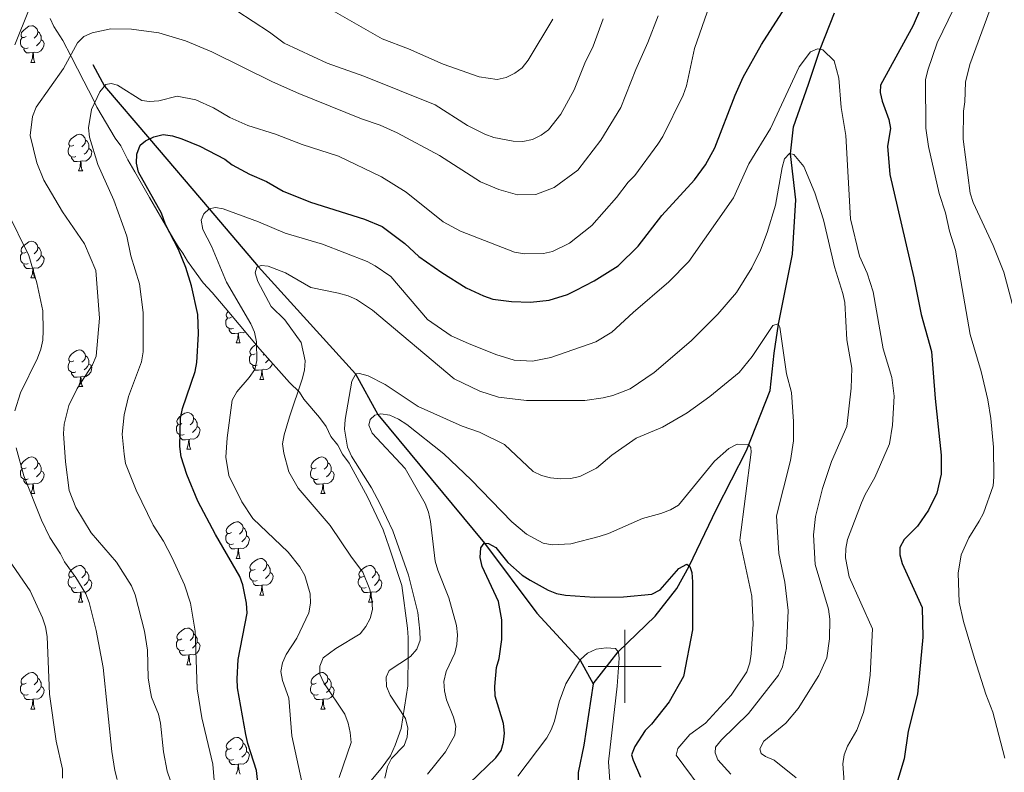
# Model space of a CAD drawing. Units: metres. Extents: x 565854 to 570338, y 716991 to 720005.
# Drawn here: x 567335 to 567604, y 717971 to 718177 of the extents above; entities that cross this region are included whole.
import ezdxf

# ---------------------------------------------------------------- set-up
doc = ezdxf.new("R2010")
doc.units = ezdxf.units.M
doc.header["$MEASUREMENT"] = 0
doc.linetypes.add('DGN Style 3', pattern=[67.55973, 48.25695, -19.30278])
for name, color, linetype, lineweight in [('Carátula', 7, 'Continuous', 0), ('Elementos auxiliares', 7, 'Continuous', 0), ('Entidades rústicas y varios', 7, 'Continuous', 0), ('Hidrografía', 7, 'Continuous', 0), ('Relieve y altimetría', 7, 'Continuous', 0)]:
    doc.layers.add(name, color=color, linetype=linetype, lineweight=lineweight)

msp = doc.modelspace()

# ---------------------------------------------------------------- linework, layer by layer
at = {"layer": 'Carátula', "color": 7, "linetype": 'Continuous', "lineweight": 0}
for p, q in [((567500, 717990), (567500, 718010)), ((567490, 718000), (567510, 718000))]:
    msp.add_line(p, q, dxfattribs=at)
msp.add_3dface([(565883.249, 716991.404), (570338.027, 717035.327), (570308.745, 720005.195), (565853.967, 719961.272)], dxfattribs=at)
at = {"layer": 'Elementos auxiliares', "color": 250, "linetype": 'Continuous', "lineweight": 0}
msp.add_3dface([(566755.34, 717394.07), (566733.12, 719707.35), (570149.91, 719741.06), (570173.27, 717427.77)], dxfattribs=at)
at = {"layer": 'Entidades rústicas y varios', "color": 92, "linetype": 'Continuous', "lineweight": 0, "flags": 128}
for points in [[(567336.268, 718172.365), (567335.738, 718172.1), (567335.208, 718172.155), (567334.943, 718172.525), (567334.888, 718172.95), (567335.048, 718173.47), (567335.528, 718174.065), (567336.163, 718174.595), (567337.063, 718175.18), (567337.808, 718175.34), (567338.233, 718175.285), (567338.763, 718174.97), (567339.293, 718174.385), (567339.453, 718173.745), (567339.343, 718172.895), (567338.918, 718172.365), (567338.498, 718171.94)], [(567339.453, 718173.745), (567339.928, 718173.43), (567340.243, 718172.79), (567340.403, 718172.47), (567340.403, 718171.89), (567340.403, 718171.465), (567340.033, 718170.775), (567339.613, 718170.295), (567339.133, 718169.875)], [(567336.853, 718169.285), (567336.428, 718169.125), (567335.843, 718169.185), (567335.368, 718169.395), (567334.943, 718169.82), (567334.728, 718170.405), (567334.728, 718170.825), (567334.783, 718171.41), (567335.208, 718172.1)], [(567340.403, 718171.465), (567340.858, 718171.215), (567341.203, 718170.6), (567341.093, 718169.875), (567340.883, 718169.235), (567340.298, 718168.495), (567339.503, 718168.015), (567338.653, 718168.12), (567338.223, 718167.99)], [(567338.113, 718167.99), (567337.223, 718167.905), (567336.378, 718167.905), (567335.953, 718168.335), (567335.633, 718168.81), (567335.633, 718169.125)], [(567337.568, 718165.305), (567338.003, 718166.465), (567338.113, 718167.99), (567338.223, 718167.99), (567338.258, 718167.405), (567338.293, 718166.72), (567338.363, 718166.105), (567338.478, 718165.705), (567338.693, 718165.305)], [(567337.568, 718165.305), (567338.693, 718165.305)], [(567349.327, 718142.656), (567348.797, 718142.391), (567348.267, 718142.446), (567348.002, 718142.816), (567347.947, 718143.241), (567348.107, 718143.761), (567348.587, 718144.356), (567349.222, 718144.886), (567350.122, 718145.471), (567350.867, 718145.631), (567351.292, 718145.576), (567351.822, 718145.261), (567352.352, 718144.676), (567352.512, 718144.036), (567352.402, 718143.186), (567351.977, 718142.656), (567351.557, 718142.231)], [(567352.512, 718144.036), (567352.987, 718143.721), (567353.302, 718143.081), (567353.462, 718142.761), (567353.462, 718142.181), (567353.462, 718141.756), (567353.092, 718141.066), (567352.672, 718140.586), (567352.192, 718140.166)], [(567349.912, 718139.576), (567349.487, 718139.416), (567348.902, 718139.476), (567348.427, 718139.686), (567348.002, 718140.111), (567347.787, 718140.696), (567347.787, 718141.116), (567347.842, 718141.701), (567348.267, 718142.391)], [(567353.462, 718141.756), (567353.917, 718141.506), (567354.262, 718140.891), (567354.152, 718140.166), (567353.942, 718139.526), (567353.357, 718138.786), (567352.562, 718138.306), (567351.712, 718138.411), (567351.282, 718138.281)], [(567351.172, 718138.281), (567350.282, 718138.196), (567349.437, 718138.196), (567349.012, 718138.626), (567348.692, 718139.101), (567348.692, 718139.416)], [(567350.627, 718135.596), (567351.062, 718136.756), (567351.172, 718138.281), (567351.282, 718138.281), (567351.317, 718137.696), (567351.352, 718137.011), (567351.422, 718136.396), (567351.537, 718135.996), (567351.752, 718135.596)], [(567350.627, 718135.596), (567351.752, 718135.596)], [(567336.268, 718113.373), (567335.738, 718113.108), (567335.208, 718113.163), (567334.943, 718113.533), (567334.888, 718113.958), (567335.048, 718114.478), (567335.528, 718115.073), (567336.163, 718115.603), (567337.063, 718116.188), (567337.808, 718116.348), (567338.233, 718116.293), (567338.763, 718115.978), (567339.293, 718115.393), (567339.453, 718114.753), (567339.343, 718113.903), (567338.918, 718113.373), (567338.498, 718112.948)], [(567336.853, 718110.293), (567336.428, 718110.133), (567335.843, 718110.193), (567335.368, 718110.403), (567334.943, 718110.828), (567334.728, 718111.413), (567334.728, 718111.833), (567334.783, 718112.418), (567335.208, 718113.108)], [(567339.453, 718114.753), (567339.928, 718114.438), (567340.243, 718113.798), (567340.403, 718113.478), (567340.403, 718112.898), (567340.403, 718112.473), (567340.033, 718111.783), (567339.613, 718111.303), (567339.133, 718110.883)], [(567340.403, 718112.473), (567340.858, 718112.223), (567341.203, 718111.608), (567341.093, 718110.883), (567340.883, 718110.243), (567340.298, 718109.503), (567339.503, 718109.023), (567338.653, 718109.128), (567338.223, 718108.998)], [(567338.113, 718108.998), (567337.223, 718108.913), (567336.378, 718108.913), (567335.953, 718109.343), (567335.633, 718109.818), (567335.633, 718110.133)], [(567337.568, 718106.313), (567338.003, 718107.473), (567338.113, 718108.998), (567338.223, 718108.998), (567338.258, 718108.413), (567338.293, 718107.728), (567338.363, 718107.113), (567338.478, 718106.713), (567338.693, 718106.313)], [(567337.568, 718106.313), (567338.693, 718106.313)], [(567392.407, 718095.604), (567391.877, 718095.339), (567391.347, 718095.394), (567391.082, 718095.764), (567391.027, 718096.189), (567391.187, 718096.709), (567391.536, 718097.141)], [(567392.992, 718092.524), (567392.567, 718092.364), (567391.982, 718092.424), (567391.507, 718092.634), (567391.082, 718093.059), (567390.867, 718093.644), (567390.867, 718094.064), (567390.922, 718094.649), (567391.347, 718095.339)], [(567394.252, 718091.229), (567393.362, 718091.144), (567392.517, 718091.144), (567392.092, 718091.574), (567391.772, 718092.049), (567391.772, 718092.364)], [(567396.185, 718091.582), (567395.642, 718091.254), (567394.792, 718091.359), (567394.362, 718091.229)], [(567393.707, 718088.544), (567394.142, 718089.704), (567394.252, 718091.229), (567394.362, 718091.229), (567394.397, 718090.644), (567394.432, 718089.959), (567394.502, 718089.344), (567394.617, 718088.944), (567394.832, 718088.544)], [(567349.327, 718083.664), (567348.797, 718083.399), (567348.267, 718083.454), (567348.002, 718083.824), (567347.947, 718084.249), (567348.107, 718084.769), (567348.587, 718085.364), (567349.222, 718085.894), (567350.122, 718086.479), (567350.867, 718086.639), (567351.292, 718086.584), (567351.822, 718086.269), (567352.352, 718085.684), (567352.512, 718085.044), (567352.402, 718084.194), (567351.977, 718083.664), (567351.557, 718083.239)], [(567393.707, 718088.544), (567394.832, 718088.544)], [(567398.882, 718085.569), (567398.352, 718085.304), (567397.822, 718085.359), (567397.557, 718085.729), (567397.502, 718086.154), (567397.662, 718086.674), (567398.142, 718087.269), (567398.777, 718087.799), (567399.146, 718088.039)], [(567349.912, 718080.584), (567349.487, 718080.424), (567348.902, 718080.484), (567348.427, 718080.694), (567348.002, 718081.119), (567347.787, 718081.704), (567347.787, 718082.124), (567347.842, 718082.709), (567348.267, 718083.399)], [(567352.512, 718085.044), (567352.987, 718084.729), (567353.302, 718084.089), (567353.462, 718083.769), (567353.462, 718083.189), (567353.462, 718082.764), (567353.092, 718082.074), (567352.672, 718081.594), (567352.192, 718081.174)], [(567399.467, 718082.489), (567399.042, 718082.329), (567398.457, 718082.389), (567397.982, 718082.599), (567397.557, 718083.024), (567397.342, 718083.609), (567397.342, 718084.029), (567397.397, 718084.614), (567397.822, 718085.304)], [(567401.404, 718085.439), (567401.112, 718085.144)], [(567402.673, 718084.028), (567402.647, 718083.979), (567402.227, 718083.499), (567401.747, 718083.079)], [(567353.462, 718082.764), (567353.917, 718082.514), (567354.262, 718081.899), (567354.152, 718081.174), (567353.942, 718080.534), (567353.357, 718079.794), (567352.562, 718079.314), (567351.712, 718079.419), (567351.282, 718079.289)], [(567400.727, 718081.194), (567399.837, 718081.109), (567398.992, 718081.109), (567398.567, 718081.539), (567398.247, 718082.014), (567398.247, 718082.329)], [(567400.182, 718078.509), (567400.617, 718079.669), (567400.727, 718081.194), (567400.837, 718081.194), (567400.872, 718080.609), (567400.907, 718079.924), (567400.977, 718079.309), (567401.092, 718078.909), (567401.307, 718078.509)], [(567403.659, 718082.931), (567403.497, 718082.439), (567402.912, 718081.699), (567402.117, 718081.219), (567401.267, 718081.324), (567400.837, 718081.194)], [(567351.172, 718079.289), (567350.282, 718079.204), (567349.437, 718079.204), (567349.012, 718079.634), (567348.692, 718080.109), (567348.692, 718080.424)], [(567350.627, 718076.604), (567351.062, 718077.764), (567351.172, 718079.289), (567351.282, 718079.289), (567351.317, 718078.704), (567351.352, 718078.019), (567351.422, 718077.404), (567351.537, 718077.004), (567351.752, 718076.604)], [(567400.182, 718078.509), (567401.307, 718078.509)], [(567350.627, 718076.604), (567351.752, 718076.604)], [(567378.904, 718066.521), (567378.374, 718066.256), (567377.844, 718066.311), (567377.579, 718066.681), (567377.524, 718067.106), (567377.684, 718067.626), (567378.164, 718068.221), (567378.799, 718068.751), (567379.699, 718069.336), (567380.444, 718069.496), (567380.869, 718069.441), (567381.399, 718069.126), (567381.929, 718068.541), (567382.089, 718067.901), (567381.979, 718067.051), (567381.554, 718066.521), (567381.134, 718066.096)], [(567382.089, 718067.901), (567382.564, 718067.586), (567382.879, 718066.946), (567383.039, 718066.626), (567383.039, 718066.046), (567383.039, 718065.621), (567382.669, 718064.931), (567382.249, 718064.451), (567381.769, 718064.031)], [(567379.489, 718063.441), (567379.064, 718063.281), (567378.479, 718063.341), (567378.004, 718063.551), (567377.579, 718063.976), (567377.364, 718064.561), (567377.364, 718064.981), (567377.419, 718065.566), (567377.844, 718066.256)], [(567383.039, 718065.621), (567383.494, 718065.371), (567383.839, 718064.756), (567383.729, 718064.031), (567383.519, 718063.391), (567382.934, 718062.651), (567382.139, 718062.171), (567381.289, 718062.276), (567380.859, 718062.146)], [(567380.749, 718062.146), (567379.859, 718062.061), (567379.014, 718062.061), (567378.589, 718062.491), (567378.269, 718062.966), (567378.269, 718063.281)], [(567380.204, 718059.461), (567380.639, 718060.621), (567380.749, 718062.146), (567380.859, 718062.146), (567380.894, 718061.561), (567380.929, 718060.876), (567380.999, 718060.261), (567381.114, 718059.861), (567381.329, 718059.461)], [(567380.204, 718059.461), (567381.329, 718059.461)], [(567336.268, 718054.381), (567335.738, 718054.116), (567335.208, 718054.171), (567334.943, 718054.541), (567334.888, 718054.966), (567335.048, 718055.486), (567335.528, 718056.081), (567336.163, 718056.611), (567337.063, 718057.196), (567337.808, 718057.356), (567338.233, 718057.301), (567338.763, 718056.986), (567339.293, 718056.401), (567339.453, 718055.761), (567339.343, 718054.911), (567338.918, 718054.381), (567338.498, 718053.956)], [(567415.595, 718054.381), (567415.065, 718054.116), (567414.535, 718054.171), (567414.27, 718054.541), (567414.215, 718054.966), (567414.375, 718055.486), (567414.855, 718056.081), (567415.49, 718056.611), (567416.39, 718057.196), (567417.135, 718057.356), (567417.56, 718057.301), (567418.09, 718056.986), (567418.62, 718056.401), (567418.78, 718055.761), (567418.67, 718054.911), (567418.245, 718054.381), (567417.825, 718053.956)], [(567336.853, 718051.301), (567336.428, 718051.141), (567335.843, 718051.201), (567335.368, 718051.411), (567334.943, 718051.836), (567334.728, 718052.421), (567334.728, 718052.841), (567334.783, 718053.426), (567335.208, 718054.116)], [(567339.453, 718055.761), (567339.928, 718055.446), (567340.243, 718054.806), (567340.403, 718054.486), (567340.403, 718053.906), (567340.403, 718053.481), (567340.033, 718052.791), (567339.613, 718052.311), (567339.133, 718051.891)], [(567416.18, 718051.301), (567415.755, 718051.141), (567415.17, 718051.201), (567414.695, 718051.411), (567414.27, 718051.836), (567414.055, 718052.421), (567414.055, 718052.841), (567414.11, 718053.426), (567414.535, 718054.116)], [(567418.78, 718055.761), (567419.255, 718055.446), (567419.57, 718054.806), (567419.73, 718054.486), (567419.73, 718053.906), (567419.73, 718053.481), (567419.36, 718052.791), (567418.94, 718052.311), (567418.46, 718051.891)], [(567338.113, 718050.006), (567337.223, 718049.921), (567336.378, 718049.921), (567335.953, 718050.351), (567335.633, 718050.826), (567335.633, 718051.141)], [(567340.403, 718053.481), (567340.858, 718053.231), (567341.203, 718052.616), (567341.093, 718051.891), (567340.883, 718051.251), (567340.298, 718050.511), (567339.503, 718050.031), (567338.653, 718050.136), (567338.223, 718050.006)], [(567417.44, 718050.006), (567416.55, 718049.921), (567415.705, 718049.921), (567415.28, 718050.351), (567414.96, 718050.826), (567414.96, 718051.141)], [(567419.73, 718053.481), (567420.185, 718053.231), (567420.53, 718052.616), (567420.42, 718051.891), (567420.21, 718051.251), (567419.625, 718050.511), (567418.83, 718050.031), (567417.98, 718050.136), (567417.55, 718050.006)], [(567337.568, 718047.321), (567338.003, 718048.481), (567338.113, 718050.006), (567338.223, 718050.006), (567338.258, 718049.421), (567338.293, 718048.736), (567338.363, 718048.121), (567338.478, 718047.721), (567338.693, 718047.321)], [(567416.895, 718047.321), (567417.33, 718048.481), (567417.44, 718050.006), (567417.55, 718050.006), (567417.585, 718049.421), (567417.62, 718048.736), (567417.69, 718048.121), (567417.805, 718047.721), (567418.02, 718047.321)], [(567337.568, 718047.321), (567338.693, 718047.321)], [(567416.895, 718047.321), (567418.02, 718047.321)], [(567392.407, 718036.612), (567391.877, 718036.347), (567391.347, 718036.402), (567391.082, 718036.772), (567391.027, 718037.197), (567391.187, 718037.717), (567391.667, 718038.312), (567392.302, 718038.842), (567393.202, 718039.427), (567393.947, 718039.587), (567394.372, 718039.532), (567394.902, 718039.217), (567395.432, 718038.632), (567395.592, 718037.992), (567395.482, 718037.142), (567395.057, 718036.612), (567394.637, 718036.187)], [(567395.592, 718037.992), (567396.067, 718037.677), (567396.382, 718037.037), (567396.542, 718036.717), (567396.542, 718036.137), (567396.542, 718035.712), (567396.172, 718035.022), (567395.752, 718034.542), (567395.272, 718034.122)], [(567392.992, 718033.532), (567392.567, 718033.372), (567391.982, 718033.432), (567391.507, 718033.642), (567391.082, 718034.067), (567390.867, 718034.652), (567390.867, 718035.072), (567390.922, 718035.657), (567391.347, 718036.347)], [(567396.542, 718035.712), (567396.997, 718035.462), (567397.342, 718034.847), (567397.232, 718034.122), (567397.022, 718033.482), (567396.437, 718032.742), (567395.642, 718032.262), (567394.792, 718032.367), (567394.362, 718032.237)], [(567394.252, 718032.237), (567393.362, 718032.152), (567392.517, 718032.152), (567392.092, 718032.582), (567391.772, 718033.057), (567391.772, 718033.372)], [(567393.707, 718029.552), (567394.142, 718030.712), (567394.252, 718032.237), (567394.362, 718032.237), (567394.397, 718031.652), (567394.432, 718030.967), (567394.502, 718030.352), (567394.617, 718029.952), (567394.832, 718029.552)], [(567393.707, 718029.552), (567394.832, 718029.552)], [(567398.882, 718026.577), (567398.352, 718026.312), (567397.822, 718026.367), (567397.557, 718026.737), (567397.502, 718027.162), (567397.662, 718027.682), (567398.142, 718028.277), (567398.777, 718028.807), (567399.677, 718029.392), (567400.422, 718029.552), (567400.847, 718029.497), (567401.377, 718029.182), (567401.907, 718028.597), (567402.067, 718027.957), (567401.957, 718027.107), (567401.532, 718026.577), (567401.112, 718026.152)], [(567349.327, 718024.672), (567348.797, 718024.407), (567348.267, 718024.462), (567348.002, 718024.832), (567347.947, 718025.257), (567348.107, 718025.777), (567348.587, 718026.372), (567349.222, 718026.902), (567350.122, 718027.487), (567350.867, 718027.647), (567351.292, 718027.592), (567351.822, 718027.277), (567352.352, 718026.692), (567352.512, 718026.052), (567352.402, 718025.202), (567351.977, 718024.672), (567351.557, 718024.247)], [(567402.067, 718027.957), (567402.542, 718027.642), (567402.857, 718027.002), (567403.017, 718026.682), (567403.017, 718026.102), (567403.017, 718025.677), (567402.647, 718024.987), (567402.227, 718024.507), (567401.747, 718024.087)], [(567428.654, 718024.672), (567428.124, 718024.407), (567427.594, 718024.462), (567427.329, 718024.832), (567427.274, 718025.257), (567427.434, 718025.777), (567427.914, 718026.372), (567428.549, 718026.902), (567429.449, 718027.487), (567430.194, 718027.647), (567430.619, 718027.592), (567431.149, 718027.277), (567431.679, 718026.692), (567431.839, 718026.052), (567431.729, 718025.202), (567431.304, 718024.672), (567430.884, 718024.247)], [(567349.912, 718021.592), (567349.487, 718021.432), (567348.902, 718021.492), (567348.427, 718021.702), (567348.002, 718022.127), (567347.787, 718022.712), (567347.787, 718023.132), (567347.842, 718023.717), (567348.267, 718024.407)], [(567352.512, 718026.052), (567352.987, 718025.737), (567353.302, 718025.097), (567353.462, 718024.777), (567353.462, 718024.197), (567353.462, 718023.772), (567353.092, 718023.082), (567352.672, 718022.602), (567352.192, 718022.182)], [(567399.467, 718023.497), (567399.042, 718023.337), (567398.457, 718023.397), (567397.982, 718023.607), (567397.557, 718024.032), (567397.342, 718024.617), (567397.342, 718025.037), (567397.397, 718025.622), (567397.822, 718026.312)], [(567403.017, 718025.677), (567403.472, 718025.427), (567403.817, 718024.812), (567403.707, 718024.087), (567403.497, 718023.447), (567402.912, 718022.707), (567402.117, 718022.227), (567401.267, 718022.332), (567400.837, 718022.202)], [(567429.239, 718021.592), (567428.814, 718021.432), (567428.229, 718021.492), (567427.754, 718021.702), (567427.329, 718022.127), (567427.114, 718022.712), (567427.114, 718023.132), (567427.169, 718023.717), (567427.594, 718024.407)], [(567431.839, 718026.052), (567432.314, 718025.737), (567432.629, 718025.097), (567432.789, 718024.777), (567432.789, 718024.197), (567432.789, 718023.772), (567432.419, 718023.082), (567431.999, 718022.602), (567431.519, 718022.182)], [(567351.172, 718020.297), (567350.282, 718020.212), (567349.437, 718020.212), (567349.012, 718020.642), (567348.692, 718021.117), (567348.692, 718021.432)], [(567353.462, 718023.772), (567353.917, 718023.522), (567354.262, 718022.907), (567354.152, 718022.182), (567353.942, 718021.542), (567353.357, 718020.802), (567352.562, 718020.322), (567351.712, 718020.427), (567351.282, 718020.297)], [(567400.727, 718022.202), (567399.837, 718022.117), (567398.992, 718022.117), (567398.567, 718022.547), (567398.247, 718023.022), (567398.247, 718023.337)], [(567400.182, 718019.517), (567400.617, 718020.677), (567400.727, 718022.202), (567400.837, 718022.202), (567400.872, 718021.617), (567400.907, 718020.932), (567400.977, 718020.317), (567401.092, 718019.917), (567401.307, 718019.517)], [(567430.499, 718020.297), (567429.609, 718020.212), (567428.764, 718020.212), (567428.339, 718020.642), (567428.019, 718021.117), (567428.019, 718021.432)], [(567432.789, 718023.772), (567433.244, 718023.522), (567433.589, 718022.907), (567433.479, 718022.182), (567433.269, 718021.542), (567432.684, 718020.802), (567431.889, 718020.322), (567431.039, 718020.427), (567430.609, 718020.297)], [(567350.627, 718017.612), (567351.062, 718018.772), (567351.172, 718020.297), (567351.282, 718020.297), (567351.317, 718019.712), (567351.352, 718019.027), (567351.422, 718018.412), (567351.537, 718018.012), (567351.752, 718017.612)], [(567400.182, 718019.517), (567401.307, 718019.517)], [(567429.954, 718017.612), (567430.389, 718018.772), (567430.499, 718020.297), (567430.609, 718020.297), (567430.644, 718019.712), (567430.679, 718019.027), (567430.749, 718018.412), (567430.864, 718018.012), (567431.079, 718017.612)], [(567350.627, 718017.612), (567351.752, 718017.612)], [(567429.954, 718017.612), (567431.079, 718017.612)], [(567378.904, 718007.529), (567378.374, 718007.264), (567377.844, 718007.319), (567377.579, 718007.689), (567377.524, 718008.114), (567377.684, 718008.634), (567378.164, 718009.229), (567378.799, 718009.759), (567379.699, 718010.344), (567380.444, 718010.504), (567380.869, 718010.449), (567381.399, 718010.134), (567381.929, 718009.549), (567382.089, 718008.909), (567381.979, 718008.059), (567381.554, 718007.529), (567381.134, 718007.104)], [(567382.089, 718008.909), (567382.564, 718008.594), (567382.879, 718007.954), (567383.039, 718007.634), (567383.039, 718007.054), (567383.039, 718006.629), (567382.669, 718005.939), (567382.249, 718005.459), (567381.769, 718005.039)], [(567379.489, 718004.449), (567379.064, 718004.289), (567378.479, 718004.349), (567378.004, 718004.559), (567377.579, 718004.984), (567377.364, 718005.569), (567377.364, 718005.989), (567377.419, 718006.574), (567377.844, 718007.264)], [(567383.039, 718006.629), (567383.494, 718006.379), (567383.839, 718005.764), (567383.729, 718005.039), (567383.519, 718004.399), (567382.934, 718003.659), (567382.139, 718003.179), (567381.289, 718003.284), (567380.859, 718003.154)], [(567380.749, 718003.154), (567379.859, 718003.069), (567379.014, 718003.069), (567378.589, 718003.499), (567378.269, 718003.974), (567378.269, 718004.289)], [(567380.204, 718000.469), (567380.639, 718001.629), (567380.749, 718003.154), (567380.859, 718003.154), (567380.894, 718002.569), (567380.929, 718001.884), (567380.999, 718001.269), (567381.114, 718000.869), (567381.329, 718000.469)], [(567380.204, 718000.469), (567381.329, 718000.469)], [(567336.268, 717995.389), (567335.738, 717995.124), (567335.208, 717995.179), (567334.943, 717995.549), (567334.888, 717995.974), (567335.048, 717996.494), (567335.528, 717997.089), (567336.163, 717997.619), (567337.063, 717998.204), (567337.808, 717998.364), (567338.233, 717998.309), (567338.763, 717997.994), (567339.293, 717997.409), (567339.453, 717996.769), (567339.343, 717995.919), (567338.918, 717995.389), (567338.498, 717994.964)], [(567415.595, 717995.389), (567415.065, 717995.124), (567414.535, 717995.179), (567414.27, 717995.549), (567414.215, 717995.974), (567414.375, 717996.494), (567414.855, 717997.089), (567415.49, 717997.619), (567416.39, 717998.204), (567417.135, 717998.364), (567417.56, 717998.309), (567418.09, 717997.994), (567418.62, 717997.409), (567418.78, 717996.769), (567418.67, 717995.919), (567418.245, 717995.389), (567417.825, 717994.964)], [(567336.853, 717992.309), (567336.428, 717992.149), (567335.843, 717992.209), (567335.368, 717992.419), (567334.943, 717992.844), (567334.728, 717993.429), (567334.728, 717993.849), (567334.783, 717994.434), (567335.208, 717995.124)], [(567339.453, 717996.769), (567339.928, 717996.454), (567340.243, 717995.814), (567340.403, 717995.494), (567340.403, 717994.914), (567340.403, 717994.489), (567340.033, 717993.799), (567339.613, 717993.319), (567339.133, 717992.899)], [(567416.18, 717992.309), (567415.755, 717992.149), (567415.17, 717992.209), (567414.695, 717992.419), (567414.27, 717992.844), (567414.055, 717993.429), (567414.055, 717993.849), (567414.11, 717994.434), (567414.535, 717995.124)], [(567418.78, 717996.769), (567419.255, 717996.454), (567419.57, 717995.814), (567419.73, 717995.494), (567419.73, 717994.914), (567419.73, 717994.489), (567419.36, 717993.799), (567418.94, 717993.319), (567418.46, 717992.899)], [(567338.113, 717991.014), (567337.223, 717990.929), (567336.378, 717990.929), (567335.953, 717991.359), (567335.633, 717991.834), (567335.633, 717992.149)], [(567340.403, 717994.489), (567340.858, 717994.239), (567341.203, 717993.624), (567341.093, 717992.899), (567340.883, 717992.259), (567340.298, 717991.519), (567339.503, 717991.039), (567338.653, 717991.144), (567338.223, 717991.014)], [(567417.44, 717991.014), (567416.55, 717990.929), (567415.705, 717990.929), (567415.28, 717991.359), (567414.96, 717991.834), (567414.96, 717992.149)], [(567419.73, 717994.489), (567420.185, 717994.239), (567420.53, 717993.624), (567420.42, 717992.899), (567420.21, 717992.259), (567419.625, 717991.519), (567418.83, 717991.039), (567417.98, 717991.144), (567417.55, 717991.014)], [(567337.568, 717988.329), (567338.003, 717989.489), (567338.113, 717991.014), (567338.223, 717991.014), (567338.258, 717990.429), (567338.293, 717989.744), (567338.363, 717989.129), (567338.478, 717988.729), (567338.693, 717988.329)], [(567416.895, 717988.329), (567417.33, 717989.489), (567417.44, 717991.014), (567417.55, 717991.014), (567417.585, 717990.429), (567417.62, 717989.744), (567417.69, 717989.129), (567417.805, 717988.729), (567418.02, 717988.329)], [(567337.568, 717988.329), (567338.693, 717988.329)], [(567416.895, 717988.329), (567418.02, 717988.329)], [(567392.407, 717977.62), (567391.877, 717977.355), (567391.347, 717977.41), (567391.082, 717977.78), (567391.027, 717978.205), (567391.187, 717978.725), (567391.667, 717979.32), (567392.302, 717979.85), (567393.202, 717980.435), (567393.947, 717980.595), (567394.372, 717980.54), (567394.902, 717980.225), (567395.432, 717979.64), (567395.592, 717979), (567395.482, 717978.15), (567395.057, 717977.62), (567394.637, 717977.195)], [(567395.592, 717979), (567396.067, 717978.685), (567396.382, 717978.045), (567396.542, 717977.725), (567396.542, 717977.145), (567396.542, 717976.72), (567396.172, 717976.03), (567395.752, 717975.55), (567395.272, 717975.13)], [(567392.992, 717974.54), (567392.567, 717974.38), (567391.982, 717974.44), (567391.507, 717974.65), (567391.082, 717975.075), (567390.867, 717975.66), (567390.867, 717976.08), (567390.922, 717976.665), (567391.347, 717977.355)], [(567396.542, 717976.72), (567396.997, 717976.47), (567397.342, 717975.855), (567397.232, 717975.13), (567397.022, 717974.49), (567396.437, 717973.75), (567395.642, 717973.27), (567394.792, 717973.375), (567394.362, 717973.245)], [(567394.252, 717973.245), (567393.362, 717973.16), (567392.517, 717973.16), (567392.092, 717973.59), (567391.772, 717974.065), (567391.772, 717974.38)], [(567393.707, 717970.56), (567394.142, 717971.72), (567394.252, 717973.245), (567394.362, 717973.245), (567394.397, 717972.66), (567394.432, 717971.975), (567394.502, 717971.36), (567394.617, 717970.96), (567394.832, 717970.56)]]:
    msp.add_lwpolyline(points, dxfattribs=at)
at = {"layer": 'Entidades rústicas y varios', "color": 92, "linetype": 'Continuous', "lineweight": 0, "ltscale": 0.5}
for points in [[(567342.858, 718177.295, 646.682), (567343.837, 718175.103, 644.444), (567346.32, 718171.315, 641.798), (567348.557, 718166.948, 638.542), (567352.071, 718160.127, 634.269), (567354.623, 718155.217, 633.048), (567355.601, 718153.026, 633.048), (567360.619, 718144.608, 633.048), (567362.158, 718142.451, 633.048), (567364.081, 718138.628, 631.216), (567365.969, 718135.366, 628.367), (567370.06, 718128.299, 625.111), (567375.411, 718119.057, 623.28), (567376.669, 718116.883, 623.076), (567377.928, 718114.708, 622.466), (567379.153, 718113.094, 622.059), (567380.412, 718110.92, 621.448), (567381.636, 718109.306, 621.245), (567384.715, 718104.991, 620.634), (567387.129, 718102.325, 620.024), (567391.678, 718096.974, 619.82)], [(567391.678, 718096.974, 619.82), (567400.181, 718086.8, 619.82), (567408.335, 718077.729, 619.82), (567411.031, 718075.08, 619.617), (567412.272, 718073.186, 619.006), (567416.524, 718068.098, 617.378), (567418.361, 718065.678, 616.564), (567419.654, 718062.942, 615.954), (567421.49, 718060.522, 615.547), (567422.766, 718058.067, 615.343), (567424.603, 718055.646, 615.14), (567429.673, 718046.387, 613.715), (567433.884, 718037.357, 612.698), (567435.578, 718032.677, 612.291), (567439.034, 718022.193, 611.884), (567440.596, 718010.468, 611.884), (567440.75, 718007.944, 611.884), (567440.744, 718003.441, 611.884), (567440.715, 717994.714, 611.884), (567438.895, 717983.064, 611.884), (567437.207, 717978.457, 612.087), (567435.977, 717975.568, 612.291), (567433.378, 717972.031, 613.512), (567430.593, 717968.678, 614.122)]]:
    msp.add_polyline3d(points, dxfattribs=at)
at = {"layer": 'Hidrografía', "color": 142, "linetype": 'DGN Style 3', "lineweight": 25}
for points in [[(567491.377, 717995.231, 593.609), (567498.21, 718004.03, 595), (567508.293, 718013.805, 596.771), (567514.272, 718021.347, 597.53), (567517.623, 718027.47, 600), (567525.13, 718043.06, 601.771), (567533.332, 718059.059, 605), (567539.81, 718075.503, 607.024), (567540.82, 718085.776, 607.909), (567542.008, 718093.642, 610), (567545.914, 718112.821, 611.518), (567546.745, 718127.715, 613.036), (567545.336, 718140.328, 615), (567546.18, 718147.69, 616.771), (567550.269, 718159.337, 617.909), (567553.424, 718168.905, 620), (567557.344, 718178.84, 622.53)], [(567354.534, 718164.694, 632.783), (567357.696, 718158.766, 630), (567370.062, 718144.399, 625), (567386.351, 718125.24, 620), (567399.742, 718109.416, 615), (567426.399, 718080.051, 610), (567432.46, 718068.946, 605), (567461.683, 718033.74, 600), (567475.923, 718014.591, 596.585), (567487.771, 718001.73, 595), (567491.377, 717995.231, 593.609)], [(567491.377, 717995.231, 593.609), (567488.837, 717978.451, 587.79), (567487.256, 717970.976, 590), (567487.102, 717960.705, 588.735), (567488.655, 717953.346, 588.609), (567488.327, 717944.273, 586.964), (567487.997, 717937.083, 586.964), (567492.128, 717923.053, 586.332), (567493.507, 717921.028, 585), (567504.488, 717905.811, 584.241), (567516.495, 717891.109, 583.609), (567525.585, 717880.682, 582.344), (567536.628, 717868.576, 580), (567542.466, 717857.63, 579.241), (567546.253, 717844.969, 578.482), (567549.702, 717829.911, 577.344), (567549.738, 717825.617, 576.986)]]:
    msp.add_polyline3d(points, dxfattribs=at)
at = {"layer": 'Relieve y altimetría', "color": 30, "linetype": 'Continuous', "lineweight": 0, "flags": 128}
for points, elevation in [([(567607.087, 718196.273), (567601.6, 718184.397), (567594.406, 718164.768), (567593.228, 718159.915), (567593.049, 718154.488), (567592.639, 718151.936), (567592.589, 718144.333), (567594.445, 718129.56), (567595.3, 718126.959), (567600.762, 718115.243), (567603.675, 718107.9), (567607.782, 718092.507)], 635), ([(567333.22, 718170.129), (567337.072, 718179.889)], 640), ([(567378.258, 717961.548), (567374.841, 717971.341), (567373.888, 717976.674), (567373.072, 717984.439), (567372.469, 717986.906), (567370.553, 717991.63), (567370.069, 717994.088), (567369.684, 717996.858), (567369.464, 718004.465), (567368.659, 718009.657), (567366.077, 718019.582), (567365.1, 718022.04), (567360.973, 718028.576), (567354.106, 718036.608), (567349.839, 718043.454), (567348.088, 718048.168), (567347.023, 718056.012), (567346.52, 718063.756), (567346.697, 718066.314), (567347.964, 718071.372), (567350.216, 718076.03), (567354.391, 718082.524), (567355.397, 718084.951), (567356.331, 718095.315), (567355.364, 718108.373), (567352.262, 718115.689), (567346.246, 718124.366), (567341.164, 718133.12), (567339.245, 718137.85), (567337.346, 718145.307), (567338.041, 718150.469), (567338.992, 718153.091), (567346.522, 718163.674), (567350.322, 718170.666), (567352.088, 718172.435), (567354.362, 718173.425), (567359.422, 718174.502), (567365.071, 718174.434), (567372.614, 718173.389), (567379.888, 718171.168), (567387.068, 718168.228), (567403.672, 718159.999), (567410.884, 718156.751), (567427.986, 718149.854), (567433.062, 718148.155), (567437.732, 718146.049), (567449.362, 718139.86), (567460.558, 718132.59), (567465.568, 718130.536), (567470.625, 718129.06), (567475.72, 718129.194), (567480.668, 718131.1), (567487.194, 718135.787), (567493.433, 718144.03), (567498.96, 718152.942), (567503.045, 718163.395), (567506.334, 718170.73), (567509.159, 718178.089)], 635), ([(567393.913, 718179.392), (567402.874, 718173.621), (567406.862, 718170.572), (567418.591, 718165.05), (567428.626, 718161.495), (567448.132, 718153.688), (567456.994, 718148.066), (567461.731, 718145.652), (567464.232, 718144.758), (567469.449, 718143.769), (567472.134, 718143.674), (567474.758, 718144.233), (567477.119, 718145.379), (567479.156, 718146.827), (567482.479, 718151.117), (567486.163, 718157.803), (567489.087, 718165.074), (567491.383, 718169.713), (567494.068, 718177.184)], 640), ([(567420.278, 718179.412), (567433.609, 718171.717), (567440.871, 718169.023), (567450.36, 718164.797), (567460.141, 718161.384), (567465.134, 718160.624), (567467.57, 718161.182), (567469.946, 718162.356), (567471.943, 718163.858), (567473.587, 718165.876), (567480.373, 718177.149)], 645), ([(567480.251, 718113.57), (567484.893, 718115.838), (567490.977, 718120.694), (567497.722, 718128.362), (567500.92, 718132.502), (567502.802, 718134.348), (567509.081, 718142.884), (567510.451, 718145.068), (567515.981, 718156.38), (567516.844, 718158.864), (567519.076, 718169.07), (567522.577, 718179.056)], 630), ([(567590.008, 718180.033), (567585.417, 718170.677), (567582.921, 718163.148), (567582.293, 718160.576), (567582.299, 718147.347), (567583.036, 718142.251), (567586.031, 718129.448), (567587.757, 718124.165), (567588.791, 718119.1), (567590.456, 718113.9), (567594.477, 718090.81), (567597.459, 718080.76), (567599.33, 718072.95), (567600.086, 718067.851), (567600.89, 718059.991), (567600.981, 718051.897), (567600.745, 718049.408), (567598.087, 718041.987), (567596.969, 718039.716), (567594.06, 718035.234), (567592.029, 718030.586), (567591.181, 718025.521), (567591.454, 718017.605), (567592.634, 718012.286), (567595.656, 718002.168), (567598.742, 717992.377), (567600.704, 717987.463), (567603.954, 717974.886)], 630), ([(567560.031, 717968.356), (567559.608, 717973.357), (567560.018, 717975.824), (567560.886, 717978.172), (567563.452, 717982.579), (567565.26, 717987.441), (567566.412, 717992.35), (567567.16, 717997.621), (567567.717, 718010.335), (567561.404, 718024.496), (567560.359, 718029.729), (567560.466, 718032.256), (567560.906, 718034.718), (567564.735, 718044.762), (567565.725, 718047.058), (567568.422, 718051.676), (567572.413, 718060.923), (567573.232, 718066.074), (567573.723, 718073.932), (567573.013, 718079.08), (567570.699, 718086.917), (567567.939, 718102.504), (567566.323, 718107.632), (567564.221, 718112.275), (567561.773, 718122.474), (567560.454, 718145.327), (567559.184, 718152.993), (567558.557, 718160.996), (567557.233, 718165.72), (567554.135, 718168.769), (567552.678, 718169.048), (567550.763, 718168.193), (567547.706, 718164.051), (567539.868, 718147.259), (567533.954, 718137.504), (567529.757, 718128.23), (567517.569, 718110.845), (567512.095, 718105.28), (567502.256, 718096.898), (567496.455, 718091.476), (567492.109, 718088.793), (567479.823, 718084.527), (567474.778, 718083.526), (567469.791, 718083.776), (567464.701, 718085.344), (567457.281, 718088.36), (567452.541, 718090.48), (567446.056, 718094.908), (567436.056, 718106.718), (567431.77, 718109.663), (567429.551, 718110.813), (567417.307, 718115.525), (567407.098, 718118.553), (567399.835, 718121.663), (567390.145, 718125.217), (567388.107, 718125.638), (567386.384, 718125.272), (567384.873, 718123.833), (567384.178, 718122.117), (567384.579, 718119.614), (567386.945, 718115.051), (567391.07, 718105.192), (567397.778, 718093.774), (567398.746, 718091.468), (567399.244, 718088.796), (567399.376, 718083.683), (567398.807, 718081.252), (567397.32, 718079.04), (567393.9, 718075.14), (567392.645, 718072.91), (567391.247, 718062.547), (567390.897, 718057.248), (567391.762, 718052.262), (567395.266, 718045.042), (567398.249, 718040.456), (567407.903, 718031.263)], 620), ([(567388.074, 717964.408), (567387.357, 717973.268), (567384.336, 717985.935), (567383.081, 717993.91), (567382.519, 718009.614), (567381.219, 718017.337), (567379.608, 718022.339), (567376.195, 718029.703), (567373.875, 718034.298), (567371.017, 718038.657), (567366.349, 718048.26), (567363.483, 718055.573), (567363.061, 718058.101), (567362.568, 718063.586), (567363.086, 718068.887), (567364.266, 718073.858), (567367.824, 718083.396), (567368.272, 718086.099), (567368.251, 718096.866), (567367.248, 718104.708), (567364.945, 718112.342), (567363.796, 718117.793), (567360.296, 718127.603), (567355.924, 718137.378), (567353.601, 718144.813), (567353.339, 718147.396), (567354.157, 718152.397), (567356.391, 718157.216), (567358.092, 718159.236), (567359.536, 718159.55), (567361.294, 718159.059), (567367.911, 718154.842), (567370.038, 718154.61), (567372.528, 718154.811), (567377.601, 718156.093), (567382.727, 718155.024), (567387.55, 718152.841), (567391.971, 718150.184), (567396.88, 718148.015), (567404.477, 718145.698), (567411.758, 718142.873), (567421.685, 718139.618), (567433.479, 718134.028), (567440.257, 718129.817), (567450.329, 718121.695), (567455.111, 718119.091), (567469.881, 718113.38), (567472.56, 718112.911), (567477.768, 718112.983), (567480.251, 718113.57)], 630), ([(567546.863, 717969.524), (567540.824, 717974.362), (567538.478, 717975.338), (567537.336, 717976.155), (567536.947, 717977.456), (567538.055, 717979.51), (567544.056, 717984.514), (567547.396, 717988.537), (567553.097, 717997.538), (567555.273, 718002.343), (567556.01, 718007.546), (567556.122, 718012.969), (567555.764, 718015.637), (567552.098, 718027.893), (567551.587, 718035.989), (567552.157, 718041.045), (567554.095, 718048.721), (567556.525, 718056.089), (567560.706, 718065.638), (567561.932, 718076.18), (567562.09, 718081.609), (567560.747, 718089.382), (567560.228, 718099.588), (567559.688, 718102.087), (567557.339, 718109.319), (567554.329, 718122.245), (567551.978, 718129.585), (567549.02, 718136.834), (567546.199, 718140.139), (567545.102, 718140.379), (567543.728, 718138.909), (567543.037, 718136.51), (567541.244, 718126.2), (567538.98, 718118.774), (567537.125, 718113.927), (567534.791, 718109.05), (567530.59, 718102.3), (567525.479, 718096.42), (567518.146, 718089.065), (567508.031, 718080.457), (567501.484, 718075.938), (567496.725, 718074.131), (567494.077, 718073.495), (567489.05, 718072.755), (567473.084, 718072.786), (567465.426, 718073.729), (567460.335, 718075.293), (567453.377, 718078.681), (567431.001, 718097.466), (567426.599, 718100.42), (567424.327, 718101.464), (567421.674, 718102.199), (567414.121, 718103.664), (567407.215, 718107.688), (567402.491, 718109.499), (567400.536, 718109.719), (567399.407, 718109.288), (567398.928, 718107.733), (567399.646, 718105.313), (567403.256, 718098.518), (567407.04, 718094.884), (567411.468, 718088.675), (567412.596, 718083.678), (567412.39, 718081.068), (567411.745, 718078.588), (567408.305, 718068.345), (567406.814, 718063.384), (567406.423, 718060.917), (567406.746, 718058.397), (567408.153, 718053.22), (567410.725, 718048.769), (567419.441, 718038.597), (567425.246, 718029.927), (567428.409, 718025.804), (567430.264, 718021.042), (567430.808, 718018.418), (567430.967, 718015.592), (567430.35, 718013.166), (567429.191, 718010.926), (567427.653, 718008.954), (567421.005, 718004.918)], 615), ([(567333.208, 718069.955), (567334.716, 718074.924), (567339.346, 718084.33), (567340.272, 718086.816), (567340.817, 718089.256), (567340.979, 718091.914), (567340.811, 718097.358), (567339.202, 718104.996), (567336.983, 718112.446), (567331.066, 718124.498)], 640), ([(567427.438, 718080.169), (567429.87, 718079.57), (567434.512, 718077.181), (567443.461, 718071.159), (567455.535, 718065.757), (567460.283, 718064.133), (567467.076, 718060.743), (567474.958, 718053.361), (567477.218, 718052.293), (567479.697, 718051.656), (567482.477, 718051.317), (567485.158, 718051.41), (567487.75, 718051.984), (567492.318, 718054.283), (567496.473, 718057.852), (567503.078, 718062.433), (567510.312, 718065.477), (567517.086, 718069.407), (567523.281, 718073.883), (567531.325, 718080.478), (567534.862, 718084.804), (567540.538, 718093.31), (567541.943, 718093.764), (567542.415, 718092.885), (567544.222, 718080.038), (567545.632, 718074.939), (567546.157, 718066.997), (567546.123, 718061.765), (567545.37, 718056.34), (567541.472, 718041.229), (567542.111, 718030.869), (567543.79, 718023.045), (567544.716, 718015.344), (567544.248, 718005.007), (567543.163, 717999.912), (567542.083, 717997.656), (567533.881, 717987.121), (567526.444, 717979.906), (567524.821, 717977.888), (567524.701, 717976.325), (567525.415, 717974.438), (567528.999, 717970.495)], 610), ([(567434.411, 717969.43), (567435.087, 717972.596), (567436.162, 717974.853), (567439.635, 717978.363), (567440.519, 717980.645), (567440.629, 717983.144), (567440.013, 717985.766), (567435.847, 717992.105), (567434.796, 717994.535), (567434.717, 717997.033), (567435.61, 717998.925), (567441.378, 718002.74), (567443.099, 718004.748), (567444.012, 718007.149), (567443.961, 718009.63), (567443.376, 718014.764), (567440.881, 718024.972), (567436.61, 718037.136), (567433.137, 718044.389), (567430.695, 718048.872), (567425.226, 718057.588), (567424.17, 718060.002), (567423.368, 718064.94), (567423.56, 718067.545), (567425.317, 718078.093), (567426.426, 718080.099), (567427.438, 718080.169)], 610), ([(567448.862, 718026.306), (567448.185, 718028.802), (567446.893, 718039.649), (567446.334, 718042.257), (567445.38, 718044.569), (567439.931, 718054.201), (567430.944, 718063.824), (567430.036, 718066.034), (567430.39, 718067.586), (567431.658, 718068.769), (567433.319, 718069.135), (567435.731, 718068.722), (567438.156, 718067.701), (567440.405, 718066.239), (567450.541, 718058.187), (567458.004, 718051.032), (567469.088, 718039.581), (567473.086, 718036.175), (567477.65, 718033.767), (567480.156, 718033.304), (567485.297, 718033.523), (567493.004, 718035.6), (567495.56, 718036.407), (567504.875, 718040.459), (567509.903, 718041.834), (567512.478, 718042.892), (567514.664, 718044.159), (567524.564, 718056.151), (567528.428, 718059.672), (567530.758, 718060.812), (567533.971, 718060.682), (567534.471, 718059.896), (567534.573, 718058.654), (567531.457, 718034.585), (567534.796, 718019.191), (567535.125, 718011.549), (567534.609, 718003.477), (567534.169, 718001.016), (567533.35, 717998.488), (567529.104, 717992.107), (567522.051, 717984.502), (567517.829, 717981.333), (567514.484, 717977.513), (567514.042, 717975.724), (567522.696, 717964.086)], 605), ([(567361.178, 717969.077), (567360.52, 717971.489), (567359.678, 717976.703), (567357.358, 717999.753), (567355.41, 718009.874), (567353.474, 718017.526), (567352.563, 718019.877), (567349.855, 718024.385), (567346.732, 718028.589), (567345.641, 718030.839), (567342.772, 718035.28), (567340.448, 718040.061), (567335.654, 718052.21), (567333.51, 718059.783)], 640), ([(567407.903, 718031.263), (567411.146, 718027.277), (567412.513, 718024.879), (567413.921, 718019.885), (567414.095, 718017.274), (567413.555, 718014.701), (567410.297, 718007.711), (567407.362, 718003.238), (567406.365, 718000.945), (567405.918, 717998.581), (567406.397, 717996.125), (567408.129, 717991.297), (567408.926, 717981.027), (567411.647, 717968.399)], 620), ([(567346.227, 717969.403), (567346.204, 717971.904), (567344.53, 717979.536), (567342.645, 717992.425), (567342.056, 718008.216), (567341.576, 718010.808), (567340.725, 718013.328), (567337.367, 718020.665), (567331.534, 718029.137)], 645), ([(567446.052, 717970.491), (567450.968, 717976.594), (567453.53, 717981.192), (567453.801, 717983.694), (567453.168, 717986.113), (567451.267, 717990.828), (567450.678, 717993.373), (567450.538, 717995.872), (567451.164, 717998.622), (567453.534, 718003.593), (567454.104, 718006.027), (567454.233, 718008.615), (567453.961, 718011.211), (567451.879, 718018.805), (567448.862, 718026.306)], 605), ([(567421.005, 718004.918), (567417.509, 718002.343), (567416.594, 718000.06), (567416.597, 717997.892), (567417.72, 717995.56), (567423.414, 717986.925), (567424.39, 717984.514), (567424.917, 717981.905), (567425.174, 717979.154), (567421.889, 717969.584)], 615), ([(567470.763, 717970), (567478.692, 717980.474), (567479.895, 717982.664), (567480.83, 717985.046), (567482.035, 717990.294), (567483.908, 717995.225), (567487.882, 718001.917), (567489.85, 718003.597), (567492.217, 718004.727), (567494.884, 718005.132), (567497.462, 718004.926), (567498.28, 718003.946), (567498.49, 718002.297), (567497.932, 717994.609), (567495.519, 717973.854), (567495.933, 717968.641)], 595)]:
    msp.add_lwpolyline(points, dxfattribs=dict(at, elevation=elevation))
at = {"layer": 'Relieve y altimetría', "color": 30, "linetype": 'Continuous', "lineweight": 30, "flags": 128}
for points, elevation in [([(567381.473, 718104.174), (567379.93, 718109.143), (567377.939, 718114.14), (567374.421, 718120.953), (567373.346, 718124.003), (567367.006, 718135.231), (567366.482, 718137.699), (567366.593, 718140.196), (567367.499, 718142.623), (567368.931, 718143.839), (567371.167, 718144.946), (567373.791, 718145.587), (567376.341, 718145.209), (567378.841, 718144.346), (567383.815, 718142.416), (567390.589, 718138.795), (567392.599, 718137.305), (567397.359, 718134.708), (567402.022, 718132.722), (567406.606, 718130.112), (567414.008, 718127.021), (567428.778, 718122.382), (567433.643, 718120.402), (567439.865, 718115.708), (567443.72, 718112.208), (567449.995, 718107.818), (567456.616, 718103.61), (567461.377, 718101.379), (567463.908, 718100.532), (567469.032, 718099.839), (567474.223, 718099.676), (567479.312, 718100.272), (567484.317, 718101.805), (567486.74, 718102.984), (567491.655, 718105.518), (567498.222, 718109.676), (567503.709, 718115.012), (567510.154, 718123.411), (567519.073, 718133.162), (567522.057, 718137.256), (567524.623, 718141.934), (567530.16, 718156.339), (567532.348, 718161.232), (567537.37, 718170.226), (567548.712, 718187.876)], 625), ([(567580.903, 718180.015), (567578.839, 718175.416), (567569.914, 718159.079), (567569.819, 718157.111), (567570.359, 718154.67), (567572.234, 718149.709), (567572.653, 718147.242), (567571.875, 718142.372), (567572.491, 718134.6), (567579.104, 718106.374), (567581.029, 718096.287), (567583.912, 718086.217), (567584.862, 718073.341), (567586.529, 718057.825), (567586.493, 718052.583), (567585.331, 718047.424), (567583.067, 718042.739), (567580.046, 718038.411), (567576.385, 718034.787), (567575.25, 718032.546), (567575.217, 718030.564), (567575.887, 718028.155), (567581.335, 718016.139), (567581.52, 718007.994), (567580.097, 717992.424), (567577.528, 717982.287), (567576.461, 717974.698), (567573.512, 717965.038)], 625), ([(567399.809, 717966.487), (567399.319, 717971.546), (567396.908, 717978.932), (567396.385, 717981.393), (567394.126, 717994.115), (567394.035, 717996.654), (567394.3, 718001.875), (567396.724, 718014.626), (567396.573, 718017.362), (567395.571, 718022.3), (567394.688, 718024.639), (567388.078, 718036.068), (567383.27, 718045.263), (567380.203, 718052.51), (567378.688, 718057.364), (567378.359, 718060.189), (567378.531, 718067.951), (567379.012, 718070.561), (567382.492, 718080.704), (567382.974, 718083.157), (567383.396, 718091.02), (567383.229, 718096.289), (567381.473, 718104.174)], 625), ([(567464.483, 717994.506), (567464.928, 717999.68), (567465.627, 718002.159), (567466.407, 718007.4), (567466.362, 718012.765), (567465.451, 718017.775), (567461.006, 718027.385), (567460.421, 718029.817), (567460.625, 718032.45), (567461.594, 718033.748), (567462.719, 718033.648), (567464.772, 718032.556), (567468.048, 718028.466), (567471.983, 718024.986), (567474.113, 718023.574), (567479.016, 718020.885), (567481.339, 718019.961), (567483.821, 718019.507), (567491.703, 718018.996), (567499.622, 718019.014), (567507.444, 718019.786), (567509.714, 718020.962), (567514.792, 718026.787), (567516.977, 718028.026), (567517.758, 718027.354), (567518.342, 718025.682), (567518.538, 718023.189), (567518.544, 718009.994), (567516.047, 717997.214), (567512.176, 717990.302), (567507.355, 717984.217), (567505.562, 717982.474), (567502.798, 717978.138), (567501.882, 717975.809), (567502.308, 717974.321), (567504.32, 717969.696)], 600), ([(567457.499, 717968.023), (567464.696, 717975.023), (567466.238, 717976.988), (567466.876, 717979.284), (567467.098, 717981.775), (567466.811, 717984.361), (567464.593, 717991.865), (567464.483, 717994.506)], 600)]:
    msp.add_lwpolyline(points, dxfattribs=dict(at, elevation=elevation))

doc.saveas('drawing.dxf')
